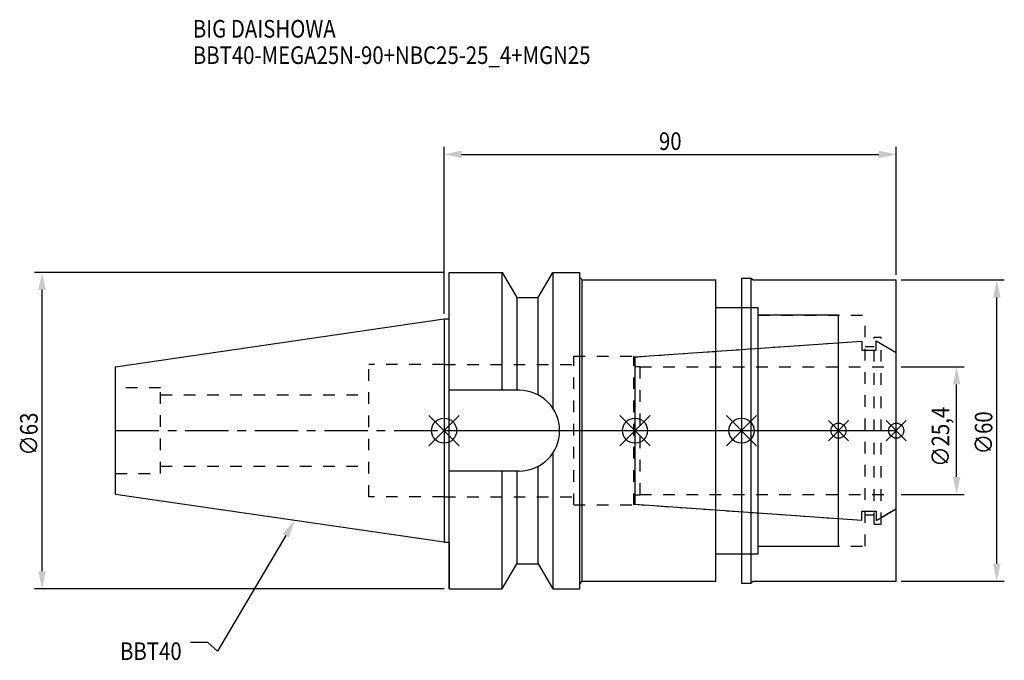
# Model space of a CAD drawing. Extents: x -84 to 112, y -46 to 82.
import ezdxf

# ---------------------------------------------------------------- set-up
doc = ezdxf.new("R2010")
doc.units = 0
doc.header["$LTSCALE"] = 23.1
doc.header["$PDMODE"] = 3
doc.header["$PDSIZE"] = 8
doc.linetypes.add('CENTER', pattern=[0.6, 0.375, -0.075, 0.075, -0.075])
doc.linetypes.add('DASHED', pattern=[0.2, 0.1, -0.1])
doc.layers.get('0').update_dxf_attribs({"linetype": 'CONTINUOUS'})
doc.layers.get('DEFPOINTS').update_dxf_attribs({"linetype": 'CONTINUOUS'})
for name, color, linetype in [('1', 4, 'CONTINUOUS'), ('2', 7, 'CONTINUOUS'), ('3', 1, 'DASHED'), ('4', 2, 'CENTER'), ('6', 5, 'CONTINUOUS'), ('NOCUT', 7, 'CONTINUOUS'), ('SK1', 4, 'CONTINUOUS'), ('SK3', 1, 'DASHED'), ('SK4', 2, 'CENTER')]:
    doc.layers.add(name, color=color, linetype=linetype)
doc.styles.get("Standard").update_dxf_attribs({"font": 'txt', "width": 0.85})
doc.dimstyles.get("Standard").update_dxf_attribs({"dimtxt": 3.5, "dimasz": 3.5, "dimexe": 1.5, "dimexo": 1, "dimtad": 1, "dimblk": '_FILLED', "dimblk1": '_FILLED', "dimblk2": '_FILLED', "dimcen": 0.09, "dimazin": 3, "dimtol": 1, "dimtp": 0.01, "dimtm": 0.01, "dimtfac": 1, "dimtofl": 0, "dimtmove": 0, "dimatfit": 3})

# ---------------------------------------------------------------- blocks, each defined once
blk = doc.blocks.new('_FILLED')
at = {"color": 0, "linetype": 'BYBLOCK'}
blk.add_solid([(0, 0), (-1, 0.214), (-1, -0.214)], dxfattribs=at)
blk = doc.blocks.new('*U13')
at = {"layer": '2', "color": 0, "width": 0.85}
blk.add_text('90', height=3.5, dxfattribs=at).set_placement((42.76875, 55.875))
blk = doc.blocks.new('*D1')
at = {"layer": '2', "color": 0}
for p, q in [((0, 23.225), (0, 56.5)), ((3.5, 55), (86.5, 55)), ((90, 31), (90, 56.5))]:
    blk.add_line(p, q, dxfattribs=at)
at = {"layer": 'DEFPOINTS', "color": 0}
for p in [(90, 55), (90, 30), (0, 22.225)]:
    blk.add_point(p, dxfattribs=at)
blk.add_blockref('*U13', (0, 0))
at = {"layer": '2', "color": 0, "xscale": 3.5, "yscale": 3.5, "zscale": 3.5, "rotation": 180}
blk.add_blockref('_FILLED', (0, 55), dxfattribs=at)
at = {"layer": '2', "color": 0, "xscale": 3.5, "yscale": 3.5, "zscale": 3.5}
blk.add_blockref('_FILLED', (90, 55), dxfattribs=at)
blk = doc.blocks.new('*U12')
at = {"layer": '2', "color": 0, "width": 0.85}
blk.add_text('∅63', height=3.5, rotation=90, dxfattribs=at).set_placement((-80.88, -4.97))
blk = doc.blocks.new('*D2')
at = {"layer": '2', "color": 0}
for p, q in [((0, 31.5), (-81.5, 31.5)), ((-80, -28), (-80, 28)), ((0, -31.5), (-81.5, -31.5))]:
    blk.add_line(p, q, dxfattribs=at)
at = {"layer": 'DEFPOINTS', "color": 0}
for p in [(-80, 31.5), (1, 31.5), (1, -31.5)]:
    blk.add_point(p, dxfattribs=at)
blk.add_blockref('*U12', (0, 0))
at = {"layer": '2', "color": 0, "xscale": 3.5, "yscale": 3.5, "zscale": 3.5}
for p, rotation in [((-80, 31.5), 90), ((-80, -31.5), 270)]:
    blk.add_blockref('_FILLED', p, dxfattribs=dict(at, rotation=rotation))
blk = doc.blocks.new('*U11')
at = {"layer": '2', "color": 0, "width": 0.85}
blk.add_text('∅25,4', height=3.5, rotation=90, dxfattribs=at).set_placement((100.54, -7.2))
blk = doc.blocks.new('*D3')
at = {"layer": '2', "color": 0}
for p, q in [((91, 12.7), (103.5, 12.7)), ((102, -9.2), (102, 9.2)), ((91, -12.7), (103.5, -12.7))]:
    blk.add_line(p, q, dxfattribs=at)
at = {"layer": 'DEFPOINTS', "color": 0}
for p in [(90, 12.7), (102, 12.7), (90, -12.7)]:
    blk.add_point(p, dxfattribs=at)
blk.add_blockref('*U11', (0, 0))
at = {"layer": '2', "color": 0, "xscale": 3.5, "yscale": 3.5, "zscale": 3.5}
for p, rotation in [((102, 12.7), 90), ((102, -12.7), 270)]:
    blk.add_blockref('_FILLED', p, dxfattribs=dict(at, rotation=rotation))
blk = doc.blocks.new('*U10')
at = {"layer": '2', "color": 0, "width": 0.85}
blk.add_text('∅60', height=3.5, rotation=90, dxfattribs=at).set_placement((109.125, -4.71875))
blk = doc.blocks.new('*D4')
at = {"layer": '2', "color": 0}
for p, q in [((91, 30), (111.5, 30)), ((110, -26.5), (110, 26.5)), ((91, -30), (111.5, -30))]:
    blk.add_line(p, q, dxfattribs=at)
at = {"layer": 'DEFPOINTS', "color": 0}
for p in [(90, 30), (110, 30), (90, -30)]:
    blk.add_point(p, dxfattribs=at)
blk.add_blockref('*U10', (0, 0))
at = {"layer": '2', "color": 0, "xscale": 3.5, "yscale": 3.5, "zscale": 3.5}
for p, rotation in [((110, 30), 90), ((110, -30), 270)]:
    blk.add_blockref('_FILLED', p, dxfattribs=dict(at, rotation=rotation))
blk = doc.blocks.new('*U7')
at = {"layer": '6', "width": 0.85}
for s, p in [('BIG DAISHOWA', (-50, 78.25)), ('BBT40-MEGA25N-90+NBC25-25_4+MGN25', (-50, 73))]:
    blk.add_text(s, height=3.5, dxfattribs=at).set_placement(p)
blk = doc.blocks.new('*U8')
at = {"layer": '6'}
blk.add_lwpolyline([(-31.5, -20.9), (-45.1, -43.91), (-46.98, -42.16), (-50.48, -42.16)], dxfattribs=at)
at = {"layer": '6', "xscale": 3.5, "yscale": 3.5, "zscale": 3.5, "rotation": 59.41183140385938}
blk.add_blockref('_FILLED', (-29.72, -17.89), dxfattribs=at)
blk = doc.blocks.new('*U9')
at = {"layer": '6', "width": 0.85}
blk.add_text('BBT40', height=3.5, dxfattribs=at).set_placement((-64.49, -45.66))

msp = doc.modelspace()

# ---------------------------------------------------------------- linework, layer by layer
for p, q in [((3, 3), (-3, -3)), ((-3, 3), (3, -3)), ((41, 3), (35, -3)), ((35, 3), (41, -3)), ((62.2, 3), (56.2, -3)), ((56.2, 3), (62.2, -3)), ((80.5, 2), (76.5, -2)), ((76.5, 2), (80.5, -2)), ((92, 2), (88, -2)), ((88, 2), (92, -2))]:
    msp.add_line(p, q)
for centre, radius in [((0, 0), 2.5), ((38, 0), 2.5), ((59.2, 0), 2.5), ((78.5, 0), 1.5), ((90, 0), 1.5)]:
    msp.add_circle(centre, radius)
at = {"layer": '1'}
for p, q in [((1, -31.5), (1, 31.5)), ((1, 31.5), (11.566, 31.5)), ((11.566, 8.05), (11.566, 31.5)), ((11.566, 31.5), (14.452, 26.5)), ((18.748, 26.5), (21.634, 31.5)), ((21.634, 31.5), (21.634, 4.486)), ((21.634, 31.5), (27, 31.5)), ((27, -31.5), (27, 31.5)), ((27, 30.5), (27.5, 30)), ((27.5, -30), (27.5, 30)), ((27.5, 30), (54.1, 30)), ((54.1, -30), (54.1, 30)), ((59.2, 30.35), (61.15, 30.35)), ((59.2, 30.35), (59.2, -30.35)), ((61.15, -30.35), (61.15, 30.35)), ((61.15, 30.35), (61.5, 30)), ((61.5, 30), (90, 30)), ((90, -30), (90, 30)), ((14.452, 26.5), (14.452, 8.05)), ((14.452, 26.5), (18.748, 26.5)), ((18.748, 7.098), (18.748, 26.5)), ((54.1, 24.5), (62.5, 24.5)), ((62.5, -24.5), (62.5, 24.5)), ((0, 22.225), (1, 22.225)), ((78.5, 23), (62.5, 23)), ((78.5, -23), (78.5, 23)), ((14.95, 8.05), (1, 8.05)), ((21.634, -4.486), (21.634, -31.5)), ((18.748, -26.5), (18.748, -7.098)), ((14.95, -8.05), (1, -8.05)), ((11.566, -31.5), (11.566, -8.05)), ((14.452, -8.05), (14.452, -26.5)), ((0, -22.225), (1, -22.225)), ((62.5, -23), (78.5, -23)), ((54.1, -24.5), (62.5, -24.5)), ((11.566, -31.5), (14.452, -26.5)), ((14.452, -26.5), (18.748, -26.5)), ((18.748, -26.5), (21.634, -31.5)), ((27, -30.5), (27.5, -30)), ((27.5, -30), (54.1, -30)), ((59.2, -30.35), (61.15, -30.35)), ((61.15, -30.35), (61.5, -30)), ((61.5, -30), (90, -30)), ((1, -31.5), (11.566, -31.5)), ((21.634, -31.5), (27, -31.5))]:
    msp.add_line(p, q, dxfattribs=at)
msp.add_arc((14.95, 0), 8.05, 270, 90, dxfattribs=at)
at = {"layer": '3'}
for p, q in [((59.2, 24.5), (62.5, 24.5)), ((62.5, -24.5), (62.5, 24.5)), ((62.5, 23), (83.8, 23)), ((83.8, -23), (83.8, 23)), ((85.6, 18.6), (87, 18.6)), ((85.6, -18.6), (85.6, 18.6)), ((87, -18.6), (87, 18.6)), ((37.8, 14.654), (78.5, 17.5)), ((83.8, 16.75), (85.6, 16.75)), ((87, 17.282), (90, 15.55)), ((25.8, -14.8), (25.8, 14.8)), ((25.8, 14.8), (37.8, 14.8)), ((37.8, -14.8), (37.8, 14.8)), ((0, 13.155), (0, 13.15)), ((0, 13.15), (25.8, 13.15)), ((0, -13.155), (0, -13.15)), ((0, -13.15), (25.8, -13.15)), ((25.8, -14.8), (37.8, -14.8)), ((37.8, -14.654), (78.5, -17.5)), ((87, -17.282), (90, -15.55)), ((83.8, -16.75), (85.6, -16.75)), ((85.6, -18.6), (87, -18.6)), ((62.5, -23), (83.8, -23)), ((59.2, -24.5), (62.5, -24.5))]:
    msp.add_line(p, q, dxfattribs=at)
at = {"layer": '4'}
msp.add_line((0, 0), (90, 0), dxfattribs=at)
at = {"layer": 'NOCUT'}
for p, q in [((0, 0), (0, -22.225)), ((0, 0), (90, 0)), ((38, 0), (38, -14.668)), ((59.2, 0), (59.2, -30.35)), ((78.5, -23), (78.5, 0)), ((90, -30), (90, 0)), ((38, -14.668), (83.148, -17.825)), ((86, -17.859), (90, -15.55)), ((83.148, -16), (86, -16)), ((83.148, -17.825), (83.148, -16)), ((86, -16), (86, -17.859)), ((0, -22.225), (1, -22.225)), ((1, -22.225), (1, -31.5)), ((62.5, -23), (78.5, -23)), ((62.5, -24.5), (62.5, -23)), ((54.1, -24.5), (62.5, -24.5)), ((54.1, -30), (54.1, -24.5)), ((11.566, -31.5), (14.452, -26.5)), ((14.452, -26.5), (18.748, -26.5)), ((18.748, -26.5), (21.634, -31.5)), ((27, -30.5), (27.5, -30)), ((27, -31.5), (27, -30.5)), ((27.5, -30), (54.1, -30)), ((59.2, -30.35), (61.15, -30.35)), ((61.15, -30.35), (61.5, -30)), ((61.5, -30), (90, -30)), ((1, -31.5), (11.566, -31.5)), ((21.634, -31.5), (27, -31.5))]:
    msp.add_line(p, q, dxfattribs=at)
at = {"layer": 'SK1'}
for p, q in [((-65.4, 12.688), (0, 22.225)), ((0, 22.225), (0, -22.225)), ((38, 14.668), (83.148, 17.825)), ((83.148, 17.825), (83.148, 16)), ((86, 17.859), (90, 15.55)), ((86, 16), (86, 17.859)), ((83.148, 16), (86, 16)), ((38, 14.668), (38, -14.668)), ((90, -15.55), (90, 15.55)), ((-65.4, -12.688), (-65.4, 12.688)), ((0, -22.225), (-65.4, -12.688)), ((38, -14.668), (83.148, -17.825)), ((86, -17.859), (90, -15.55)), ((83.148, -16), (86, -16)), ((83.148, -17.825), (83.148, -16)), ((86, -16), (86, -17.859))]:
    msp.add_line(p, q, dxfattribs=at)
at = {"layer": 'SK3'}
for p, q in [((-15, -13.155), (-15, 13.155)), ((0, 13.155), (-15, 13.155)), ((38, 12.75), (39, 12.75)), ((39, -12.75), (39, 12.75)), ((39, 12.7), (90, 12.7)), ((-56.4, 8.5), (-65.4, 8.5)), ((-56.4, -8.5), (-56.4, 8.5)), ((-56.4, 7.1), (-15, 7.1)), ((-56.4, -7.1), (-15, -7.1)), ((-65.4, -8.5), (-56.4, -8.5)), ((0, -13.155), (-15, -13.155)), ((38, -12.75), (39, -12.75)), ((39, -12.7), (90, -12.7))]:
    msp.add_line(p, q, dxfattribs=at)
at = {"layer": 'SK4'}
for p, q in [((-65.4, 0), (0, 0)), ((38, 0), (90, 0))]:
    msp.add_line(p, q, dxfattribs=at)

# ---------------------------------------------------------------- block references
for name in ['*U7', '*U8', '*U9']:
    msp.add_blockref(name, (0, 0))

# ---------------------------------------------------------------- dimensions: what is measured, and where the dimension line sits
at = {"layer": '2'}
dim = msp.add_linear_dim(base=(90, 55), p1=(0, 22.225), p2=(90, 30), dimstyle='Standard', dxfattribs=at)
dim.commit()
dim.dimension.update_dxf_attribs({"geometry": '*D1', "text_midpoint": (45, 55), "dimtype": 128})
for base, p1, p2, picture, middle in [((-80, 31.5), (1, -31.5), (1, 31.5), '*D2', (-80, -1)), ((110, 30), (90, -30), (90, 30), '*D4', (110, -1)), ((102, 12.7), (90, -12.7), (90, 12.7), '*D3', (102, -1))]:
    dim = msp.add_linear_dim(base=base, p1=p1, p2=p2, angle=90, text='%%c<>', dimstyle='Standard', dxfattribs=at)
    dim.commit()
    dim.dimension.update_dxf_attribs({"geometry": picture, "text_midpoint": middle, "dimtype": 128})

doc.saveas('drawing.dxf')
